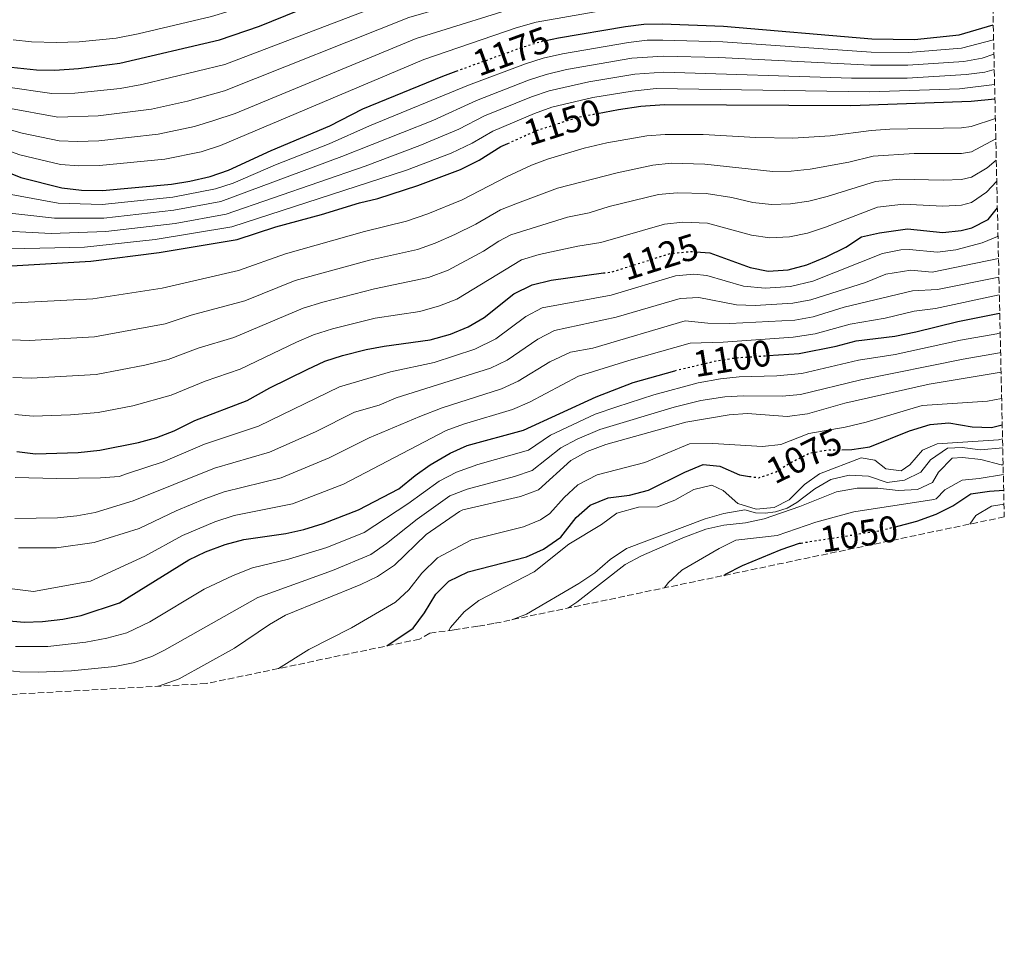
# Model space of a CAD drawing. Units: metres. Extents: x 651997 to 655420, y 4722811 to 4723236.
# Drawn here: x 655154 to 655420, y 4722811 to 4723062 of the extents above; entities that cross this region are included whole.
import ezdxf
from ezdxf.enums import TextEntityAlignment as Align

# ---------------------------------------------------------------- set-up
doc = ezdxf.new("R2010")
doc.units = ezdxf.units.M
doc.header["$MEASUREMENT"] = 0
doc.linetypes.add('DGN Style 3', pattern=[2.435891, 1.739922, -0.695969])
doc.linetypes.add('DGN Style 5', pattern=[1.217945, 0.521977, -0.695969])
for name, color, linetype, lineweight in [('Cota de curva de nivel directora', 7, 'Continuous', 0), ('Curva de nivel directora', 30, 'Continuous', 30), ('Curva de nivel directora no vista', 30, 'DGN Style 5', 30), ('Curva de nivel intermedia', 30, 'Continuous', 0), ('Zona arbolada', 92, 'DGN Style 3', 0)]:
    doc.layers.add(name, color=color, linetype=linetype, lineweight=lineweight)
doc.styles.add('Style-Arial', font='arial.ttf')

msp = doc.modelspace()

# ---------------------------------------------------------------- linework, layer by layer
at = {"layer": 'Curva de nivel directora', "color": 30, "linetype": 'Continuous', "lineweight": 30, "flags": 128}
for points, elevation in [([(655151.92, 4723048.86), (655158.76, 4723048.17), (655163.76, 4723048.04), (655170.12, 4723048.53), (655181.29, 4723049.95), (655208.25, 4723056.21), (655218.98, 4723059.96), (655229.48, 4723064.13), (655239.94, 4723067.56), (655250.59, 4723072.01), (655254.11, 4723073.12)], 1200), ([(655296.36, 4723056.07), (655299.77, 4723056.77), (655317.9, 4723059.86), (655322.86, 4723060.47), (655327.87, 4723060.55), (655344.37, 4723059.92), (655384.4, 4723056.47), (655395.95, 4723056.3), (655408.01, 4723057.56), (655417.23, 4723060.26)], 1175), ([(655148.94, 4723021.32), (655154.57, 4723019.07), (655165.63, 4723016.22), (655170.97, 4723015.6), (655176.65, 4723015.51), (655195.28, 4723017.23), (655200.24, 4723018.02), (655205.73, 4723019.35), (655210.68, 4723021.03), (655222.14, 4723026.36), (655238.02, 4723033.01), (655246.93, 4723037.56), (655268.55, 4723046.46), (655272.19, 4723047.78)], 1175), ([(655310.28, 4723036.34), (655315.98, 4723037.43), (655322.05, 4723038.3), (655328.44, 4723038.75), (655378.72, 4723038.49), (655411.24, 4723039.67), (655417.68, 4723040.31)], 1150), ([(655145.79, 4722994.81), (655173.49, 4722996.44), (655191.92, 4722998.74), (655212.95, 4723002.29), (655223.41, 4723005.7), (655235.81, 4723009.03), (655246.07, 4723012.22), (655251.02, 4723013.36), (655261.77, 4723016.84), (655273.29, 4723021.18), (655278.4, 4723023.75), (655284.2, 4723027.39), (655286.08, 4723028.23)], 1150), ([(655336.9, 4722998.94), (655340.65, 4722998.65), (655351.55, 4722994.68), (655356.46, 4722993.73), (655361.87, 4722994.1), (655366.87, 4722995.4), (655372.12, 4722997.62), (655377.4, 4723000.24), (655381.62, 4723002.98), (655386.49, 4723004.08), (655394.02, 4723005.13), (655403.63, 4723004.21), (655408.58, 4723004.72), (655411.43, 4723005.4), (655415.89, 4723007.67), (655418.33, 4723010.87)], 1125), ([(655153.44, 4722945), (655158.5, 4722944.37), (655170.06, 4722944.72), (655175.91, 4722945.34), (655186.36, 4722947.46), (655191.31, 4722948.79), (655195.96, 4722950.63), (655201.54, 4722953.39), (655215.71, 4722958.8), (655221.83, 4722962.24), (655231.88, 4722967.2), (655236.64, 4722969.41), (655241.4, 4722970.94), (655247.79, 4722972.6), (655252.7, 4722973.5), (655265.16, 4722975.19), (655270.64, 4722976.7), (655275.4, 4722978.73), (655279.73, 4722981.23), (655287.7, 4722987.63), (655292.64, 4722990.02), (655297.77, 4722991.34), (655311.91, 4722993.24)], 1125), ([(655356.38, 4722970.9), (655364.81, 4722971.46), (655374.83, 4722973.49), (655380.21, 4722974.9), (655390.68, 4722976.21), (655396.28, 4722977.34), (655407.67, 4722980.14), (655418.47, 4722982.26), (655418.97, 4722982.38)], 1100), ([(655150.45, 4722899.3), (655155.43, 4722898.85), (655160.43, 4722899.09), (655165.9, 4722899.72), (655170.81, 4722900.69), (655181.23, 4722904.08), (655199.94, 4722915.72), (655204.45, 4722917.86), (655209.73, 4722919.88), (655214.83, 4722921.24), (655226.12, 4722922.89), (655231.01, 4722923.93), (655236.2, 4722925.54), (655245.8, 4722929.23), (655256.66, 4722934.92), (655261.04, 4722938.54), (655265.15, 4722941.4), (655270.54, 4722944.56), (655275.13, 4722946.59), (655290.34, 4722950.74), (655309.92, 4722959.75), (655319.93, 4722963.63), (655331.19, 4722966.84)], 1100), ([(655376.32, 4722945.48), (655378.99, 4722945.5), (655383.93, 4722946.25), (655394.63, 4722950.63), (655400.2, 4722952.32), (655405.19, 4722952.73), (655411.49, 4722951.7), (655416.73, 4722951.51), (655419.65, 4722952.25)], 1075), ([(655253.46, 4722892.48), (655260.55, 4722897.27), (655263.58, 4722901.37), (655266.61, 4722906.49), (655270.19, 4722909.98), (655275.37, 4722912.45), (655291.15, 4722916.56), (655295.71, 4722918.59), (655300.42, 4722921.87), (655304.57, 4722927.17), (655308.31, 4722930.48), (655313.16, 4722932.47), (655318.96, 4722933.22), (655324.07, 4722934.51), (655333.87, 4722939.45), (655338.9, 4722941.48), (655343.35, 4722941.02), (655348.71, 4722938.71), (655351.36, 4722938.29)], 1075), ([(655390.47, 4722924.6), (655396.61, 4722926.19), (655401.8, 4722928.07), (655406.28, 4722930.3), (655411.21, 4722933.55), (655416.17, 4722934.24), (655420.05, 4722934.53)], 1050), ([(655344.41, 4722911.49), (655344.86, 4722911.88), (655349.5, 4722914.21), (655359.93, 4722918.52), (655364.88, 4722920.2), (655365.31, 4722920.27)], 1050)]:
    msp.add_lwpolyline(points, dxfattribs=dict(at, elevation=elevation))
at = {"layer": 'Curva de nivel directora no vista', "color": 30, "linetype": 'DGN Style 5', "lineweight": 30, "flags": 128}
for points, elevation in [([(655272.19, 4723047.78), (655290.1, 4723054.27), (655294.87, 4723055.76), (655296.36, 4723056.07)], 1175), ([(655286.08, 4723028.23), (655294.13, 4723031.84), (655305.22, 4723035.37), (655310.28, 4723036.34)], 1150), ([(655311.91, 4722993.24), (655314.25, 4722993.56), (655330.01, 4722998.5), (655335.5, 4722999.05), (655336.9, 4722998.94)], 1125), ([(655331.19, 4722966.84), (655331.84, 4722967.03), (655342.46, 4722969.51), (655347.39, 4722970.3), (655356.38, 4722970.9)], 1100), ([(655351.36, 4722938.29), (655353.88, 4722937.9), (655358.3, 4722939.39), (655362.7, 4722942.13), (655367.72, 4722944.61), (655372.65, 4722945.46), (655376.32, 4722945.48)], 1075), ([(655365.31, 4722920.27), (655386.85, 4722923.66), (655390.47, 4722924.6)], 1050)]:
    msp.add_lwpolyline(points, dxfattribs=dict(at, elevation=elevation))
at = {"layer": 'Curva de nivel intermedia', "color": 30, "linetype": 'Continuous', "lineweight": 0, "flags": 128}
for points, elevation in [([(655157.42, 4723055.68), (655164.16, 4723055.49), (655170.34, 4723055.68), (655180.31, 4723056.71), (655186.21, 4723057.82), (655206.02, 4723062.51), (655210.79, 4723064.01), (655227.11, 4723070.12), (655234.17, 4723071.81), (655249.38, 4723077.36), (655258.97, 4723080.22), (655287.5, 4723087.16), (655299.88, 4723088.96), (655362.31, 4723101.16), (655415.87, 4723116.4), (655415.97, 4723116.45)], 1205), ([(655150.39, 4723043.57), (655162.89, 4723041.75), (655169.13, 4723041.85), (655181.36, 4723043.1), (655187.27, 4723044.16), (655209.64, 4723049.6), (655257.36, 4723067.89), (655263.23, 4723069.75), (655290.37, 4723076.91), (655300.28, 4723078.3), (655324.48, 4723083.35), (655369.62, 4723089.64), (655385.14, 4723092.88), (655393.25, 4723094.98), (655405.8, 4723097.47), (655409.9, 4723098.61), (655416.31, 4723101.15)], 1195), ([(655150.73, 4723037.84), (655164.51, 4723035.31), (655175.45, 4723035.69), (655189.81, 4723037.54), (655199.58, 4723039.68), (655209.54, 4723042.49), (655259.35, 4723062.27), (655291.5, 4723071.62), (655301.38, 4723073.13), (655320.38, 4723077), (655340.23, 4723079.01), (655372.7, 4723081.59), (655388.04, 4723083.78), (655400.23, 4723086.39), (655410.3, 4723088.26), (655416.54, 4723090.83)], 1190), ([(655150.13, 4723032.34), (655154.95, 4723030.99), (655164.88, 4723028.95), (655169.88, 4723028.75), (655175.62, 4723028.99), (655191.63, 4723030.77), (655201.42, 4723032.85), (655206.72, 4723034.41), (655212.43, 4723036.37), (655261.36, 4723056.63), (655292.62, 4723066.34), (655321.21, 4723071.49), (655341.13, 4723072.66), (655374.88, 4723073.36), (655384.89, 4723073.96), (655390.68, 4723074.62), (655404.67, 4723077.32)], 1185), ([(655149.54, 4723026.83), (655154.26, 4723025.2), (655165.26, 4723022.58), (655170.24, 4723022.18), (655175.8, 4723022.31), (655193.46, 4723024), (655203.26, 4723026.01), (655208.53, 4723027.66), (655263.38, 4723050.92), (655288.35, 4723059.47), (655293.75, 4723061.05), (655322.03, 4723065.98), (655342, 4723066.33), (655377.06, 4723065.14), (655387.15, 4723065.1), (655393.31, 4723065.46), (655404.68, 4723066.95), (655417.03, 4723069.2)], 1180), ([(655150.98, 4723014.61), (655164.66, 4723012.11), (655176.48, 4723011.77), (655195.59, 4723013.7), (655207.17, 4723015.94), (655211.92, 4723017.52), (655223.36, 4723022.49), (655237.86, 4723028.12), (655248.7, 4723033.03), (655275.44, 4723044.01), (655290.91, 4723049.78), (655295.67, 4723051.31), (655300.86, 4723052.49), (655318.73, 4723055.55), (655323.71, 4723056.11), (655327.98, 4723056.19), (655344.18, 4723055.67)], 1170), ([(655152.44, 4723056.22), (655157.42, 4723055.68)], 1205), ([(655344.18, 4723055.67), (655384.26, 4723052.91), (655394.27, 4723052.77), (655408.66, 4723053.98), (655417.32, 4723056.23)], 1170), ([(655195.91, 4723010.17), (655208.62, 4723012.53), (655241.24, 4723024.69), (655265.8, 4723034.43), (655277.63, 4723039.85), (655291.71, 4723045.3), (655296.46, 4723046.89), (655301.95, 4723048.21), (655319.56, 4723051.24), (655328.1, 4723051.83), (655343.09, 4723051.46), (655384.03, 4723049.35), (655394.13, 4723049.35), (655409.3, 4723050.4), (655414.22, 4723051.31), (655417.41, 4723052.32)], 1165), ([(655145.62, 4723004.78), (655162.71, 4723003.9), (655177.47, 4723004.41), (655196.22, 4723006.64), (655210.06, 4723009.11), (655247.59, 4723022.13), (655262.35, 4723027.68), (655272.86, 4723032.06), (655279.82, 4723035.7), (655292.52, 4723040.81), (655297.24, 4723042.46), (655307.95, 4723044.88), (655320.39, 4723046.92), (655328.21, 4723047.47), (655378.93, 4723045.86), (655393.99, 4723045.92), (655409.95, 4723046.83), (655414.91, 4723047.51), (655417.5, 4723048.26)], 1160), ([(655147.55, 4722999.66), (655171.73, 4723000.18), (655190.86, 4723002.28), (655211.51, 4723005.7), (655258.76, 4723021.01), (655270.79, 4723025.6), (655276.43, 4723028.29), (655282.01, 4723031.54), (655293.32, 4723036.33), (655298.02, 4723038.04), (655309.03, 4723040.64), (655319.65, 4723042.4), (655326.2, 4723043.07), (655383.82, 4723042.23), (655408.15, 4723043.04), (655417.59, 4723044.14)], 1155), ([(655151.31, 4722985.08), (655173.97, 4722986.22), (655192.73, 4722989.12), (655213.38, 4722993.88), (655226.06, 4722998.44), (655247.4, 4723004.48), (655258.75, 4723007.26), (655264.5, 4723009.22), (655273.74, 4723013.03), (655285.71, 4723019.25), (655292.47, 4723022.37), (655296.84, 4723024.01), (655306.72, 4723026.96), (655312.87, 4723028.37), (655323.64, 4723030.34), (655328.63, 4723030.7), (655338.85, 4723030.69), (655353.06, 4723029.83), (655363.06, 4723029.67), (655373.18, 4723030.34), (655384.27, 4723031.75), (655389.26, 4723032.08), (655408.69, 4723032.49), (655411.28, 4723032.82), (655417.79, 4723035.01)], 1145), ([(655149.68, 4722975.3), (655156.84, 4722974.99), (655174.46, 4722976), (655193.54, 4722979.5), (655200.59, 4722981.81), (655215.08, 4722985.75), (655228.7, 4722991.18), (655248.72, 4722996.73), (655261.72, 4722999.62), (655266.44, 4723001.27), (655271.78, 4723003.66), (655277.43, 4723006.45), (655284.1, 4723010.26), (655288.73, 4723012.14), (655299.55, 4723016.17), (655315.62, 4723020.32), (655325.23, 4723022.38), (655330.22, 4723022.87), (655339.32, 4723022.68), (655357.68, 4723020.7), (655362.68, 4723020.77), (655367.79, 4723021.28), (655378.19, 4723023.19), (655384.83, 4723024.83), (655395.83, 4723025.56), (655408.66, 4723025.48), (655411.32, 4723025.96), (655417.92, 4723029.47)], 1140), ([(655152.38, 4722965.04), (655157.37, 4722964.78), (655174.94, 4722965.78), (655188.09, 4722968.33), (655194.34, 4722969.87), (655202.47, 4722972.93), (655212.11, 4722975.77), (655230.83, 4722983.76), (655236.15, 4722985.34), (655250.05, 4722988.99), (655264.69, 4722991.98), (655269.95, 4722993.97), (655279.49, 4722999.09), (655283.69, 4723001.86), (655286.94, 4723003.51), (655302.26, 4723008.34), (655308.11, 4723009.48), (655313.5, 4723011.18), (655326.83, 4723014.42), (655331.81, 4723014.93), (655339.67, 4723014.68), (655346.58, 4723013.62), (655352.31, 4723012.26), (655357.3, 4723011.74), (655362.5, 4723011.89), (655367.44, 4723012.64), (655372.34, 4723013.89), (655385.38, 4723017.92), (655391.9, 4723018.62), (655403.66, 4723018.28), (655408.64, 4723018.52), (655411.35, 4723019.11), (655415.61, 4723021.69), (655418.05, 4723023.68)], 1135), ([(655362.18, 4723002.99), (655367.08, 4723004), (655371.92, 4723005.62), (655385.94, 4723011), (655392.96, 4723011.87), (655403.64, 4723011.25), (655408.62, 4723011.59), (655411.39, 4723012.25), (655415.43, 4723015.09), (655418.17, 4723018.08)], 1130), ([(655148.32, 4723009.74), (655163.68, 4723008.01), (655176.98, 4723008.09), (655195.91, 4723010.17)], 1165), ([(655152.91, 4722955.02), (655157.89, 4722954.58), (655167.95, 4722954.89), (655175.43, 4722955.56), (655184.78, 4722957.38), (655195.15, 4722960.25), (655204.34, 4722964.05), (655213.82, 4722967.24), (655229.04, 4722974.53), (655233.63, 4722976.53), (655238.76, 4722978.19), (655250.26, 4722981.03), (655262.33, 4722982.82), (655267.67, 4722984.34), (655272.33, 4722986.16), (655289.79, 4722996.77), (655294.58, 4722998.21), (655304.97, 4723000.51), (655311.18, 4723001.52), (655328.42, 4723006.46), (655333.4, 4723006.98), (655340.08, 4723006.68), (655351.93, 4723003.47), (655356.91, 4723002.77), (655362.18, 4723002.99)], 1130), ([(655152.98, 4722937.97), (655164.22, 4722937.67), (655176.1, 4722937.85), (655181.09, 4722938.26), (655183.37, 4722939.09), (655193.04, 4722942.18), (655204.2, 4722946.96), (655218.77, 4722951.83), (655240.64, 4722962.51), (655254.37, 4722966.51), (655266.24, 4722969.06), (655277.2, 4722972.65), (655282.82, 4722975.45), (655290.95, 4722981.51), (655295.42, 4722983.79), (655314.03, 4722987.23), (655331.35, 4722992.43), (655336.34, 4722992.94), (655339.86, 4722992.55), (655349.73, 4722989.65), (655355.64, 4722989.11), (655362.46, 4722989.57), (655368.46, 4722991.02), (655387.33, 4722998.51), (655392.26, 4722999.47), (655394.47, 4722999.57), (655402.16, 4722998.84), (655407.1, 4722999.51), (655414.2, 4723001.35), (655418.35, 4723003.07), (655418.51, 4723003.26)], 1120), ([(655152.96, 4722926.89), (655164.49, 4722927.11), (655169.72, 4722927.63), (655174.64, 4722928.56), (655184.94, 4722931.65), (655206.86, 4722940.53), (655221.75, 4722944.82), (655234.11, 4722950.36), (655244.65, 4722955.61), (655251.34, 4722957.53), (655255.94, 4722959.49), (655281.38, 4722967.53), (655285.88, 4722969.69), (655294.21, 4722975.38), (655298.67, 4722977.66), (655315.36, 4722981.28), (655332.69, 4722986.37), (655337.69, 4722986.6), (655347.91, 4722984.61), (655352.91, 4722984.46), (655363.05, 4722985.04), (655367.95, 4722986.02), (655382.71, 4722990.63), (655388.17, 4722992.93), (655394.92, 4722994.01), (655400.69, 4722993.46), (655418.64, 4722997.18)], 1115), ([(655153.96, 4722918.97), (655164.2, 4722918.95), (655174.36, 4722920.4), (655186.51, 4722924.21), (655196.49, 4722928.95), (655204.22, 4722932.18), (655209.51, 4722934.1), (655224.84, 4722937.86), (655237.86, 4722943.25), (655248.65, 4722948.72), (655262.33, 4722954.43), (655268.39, 4722956.81), (655284.36, 4722961.94), (655288.92, 4722963.98), (655297.46, 4722969.26), (655303.01, 4722971.86), (655309.02, 4722972.92), (655334.03, 4722980.3), (655340.16, 4722979.68), (655346.1, 4722979.58), (655363.63, 4722980.52), (655368.55, 4722981.42), (655376.97, 4722983.99), (655395.38, 4722988.46), (655402.13, 4722988.8), (655418.75, 4722992.12)], 1110), ([(655152.17, 4722907.92), (655157.95, 4722907.13), (655173.34, 4722909.99), (655188.08, 4722916.76), (655198.21, 4722922.33), (655206.98, 4722926.03), (655212.17, 4722927.67), (655227.93, 4722930.9), (655241.7, 4722936.17), (655269.46, 4722950.69), (655274.15, 4722952.43), (655287.35, 4722956.34), (655291.94, 4722958.34), (655305.21, 4722965.33), (655318.79, 4722969.62), (655335.37, 4722974.23), (655344.28, 4722974.54), (655363.17, 4722975.9), (655369.15, 4722976.83), (655378.59, 4722979.44), (655388.02, 4722981.02), (655395.83, 4722982.9), (655401.63, 4722983.67), (655418.86, 4722987.3)], 1105), ([(655153.15, 4722892.27), (655161.85, 4722892.27), (655172.11, 4722893.48), (655177.77, 4722894.55), (655183.2, 4722896.05), (655189.42, 4722899.01), (655204.05, 4722907.76), (655211.95, 4722911.47), (655217.14, 4722913.59), (655226.86, 4722915.94), (655237.21, 4722919.09), (655247.33, 4722923.14), (655259.12, 4722930.82), (655267.52, 4722937.03), (655272.27, 4722939.43), (655278.03, 4722941.48), (655291.69, 4722945.38), (655297.63, 4722949.41), (655309.71, 4722955.06), (655315.55, 4722957.05), (655325.5, 4722960.32), (655337.47, 4722963.52), (655343.59, 4722964.64), (655348.57, 4722965.14), (655358.78, 4722965.45), (655365.56, 4722966.04), (655380.82, 4722969.65), (655390.7, 4722971.19), (655408.37, 4722975.05), (655418.22, 4722976.81), (655419.09, 4722977.09)], 1095), ([(655150.84, 4722885.83), (655154.27, 4722885.51), (655159.27, 4722885.38), (655168.26, 4722885.76), (655179.97, 4722886.87), (655184.86, 4722887.92), (655189.92, 4722889.65), (655193.36, 4722891.31), (655218.53, 4722905.52), (655238.72, 4722912.83), (655249.11, 4722917.19), (655253.29, 4722920.1), (655261.58, 4722926.71), (655270.44, 4722933), (655275.1, 4722934.8), (655287.92, 4722938.27), (655292.66, 4722939.85), (655300.39, 4722946), (655304.82, 4722948.3), (655310.94, 4722950.94), (655331.06, 4722957.01), (655338.25, 4722958.77), (655344.72, 4722959.76), (655349.72, 4722960.07), (655360.19, 4722959.93), (655365.17, 4722960.39), (655381.42, 4722964.41), (655409.06, 4722969.96), (655418.92, 4722971.65), (655419.21, 4722971.77)], 1090), ([(655191.55, 4722881.56), (655191.76, 4722881.63), (655197.3, 4722883.6), (655212.27, 4722891.83), (655221.76, 4722898.29), (655226.08, 4722900.82), (655246.37, 4722909.08), (655250.88, 4722911.24), (655255.46, 4722914.25), (655264.04, 4722922.61), (655273.08, 4722928.8), (655273.95, 4722929.24), (655289.49, 4722932.8), (655294.39, 4722934.66), (655303.14, 4722942.58), (655307.52, 4722944.99), (655312.57, 4722946.91), (655334.15, 4722952.93), (655345.85, 4722954.89), (655350.84, 4722955.26), (655361.6, 4722954.42), (655367.05, 4722955.21), (655377.15, 4722958.06), (655399.9, 4722963.21), (655419.33, 4722966.48)], 1085), ([(655224.11, 4722886.35), (655232.38, 4722891.51), (655243.91, 4722897.33), (655255.72, 4722904.26), (655259.38, 4722907.65), (655262.83, 4722912.11), (655267.12, 4722916.3), (655276.27, 4722921.13), (655290.32, 4722924.68), (655294.97, 4722926.55), (655297.41, 4722928.27), (655301.33, 4722932.59), (655305, 4722935.98), (655310.23, 4722938.7), (655323.14, 4722942.05), (655335.15, 4722947.03), (655341.52, 4722947.12), (655354.85, 4722946.39), (655359.83, 4722946.88), (655367.39, 4722949.91), (655377.24, 4722951.6), (655382.94, 4722952.93), (655398.01, 4722957.44), (655415.71, 4722958.61), (655419.49, 4722959.33)], 1080), ([(655270.14, 4722896.63), (655270.63, 4722897.47), (655274.29, 4722901.7), (655278.3, 4722904.71), (655293.26, 4722912.48), (655302.61, 4722919.92), (655311.41, 4722925.3), (655315.53, 4722928.3), (655321.37, 4722929.99), (655326.52, 4722930.07), (655331.18, 4722931.88), (655336.31, 4722934.76), (655341.18, 4722935.91), (655344.31, 4722934.44), (655348.27, 4722930.95), (655353.18, 4722929.43), (655358.06, 4722929.86), (655362.11, 4722931.97), (655366.22, 4722936.12), (655370.32, 4722939.01), (655381.56, 4722943.29), (655385.22, 4722942.64), (655388.19, 4722940.29), (655392.37, 4722939.82), (655394.65, 4722941.37), (655398.14, 4722945.33), (655402.11, 4722947.08), (655418.62, 4722948.14), (655419.73, 4722948.39)], 1070), ([(655287.14, 4722899.52), (655291.18, 4722901.09), (655305.26, 4722909.31), (655309.57, 4722912.22), (655313.78, 4722915.84), (655318.17, 4722918.75), (655339.45, 4722926.82), (655344.49, 4722928.23), (655350.16, 4722929.21), (655353.02, 4722928.45), (655355.6, 4722928.32), (655358.43, 4722928.72), (655361.53, 4722929.65), (655364.17, 4722931.21), (655368.99, 4722934.92), (655373.39, 4722937.48), (655378.26, 4722938.62), (655383.51, 4722938.35), (655388.6, 4722936.66), (655393.21, 4722937.26), (655397.7, 4722939.46), (655400.23, 4722942.79), (655404.89, 4722945.89), (655408.79, 4722946.04), (655413.76, 4722945.41), (655419.79, 4722945.95)], 1065), ([(655302.34, 4722902.7), (655304.72, 4722904.32), (655317.79, 4722914.48), (655322.2, 4722916.84), (655333.4, 4722921.66), (655339.58, 4722923.98), (655344.46, 4722925.1), (655350.31, 4722925.75), (655355.35, 4722926.8), (655364.99, 4722930.12), (655374.87, 4722934.13), (655380.45, 4722935.11), (655386.04, 4722935.11), (655391.56, 4722934.48), (655396.8, 4722934.74), (655400.77, 4722936.67), (655402.41, 4722939.45), (655406.17, 4722943.24), (655408.92, 4722943.38), (655413.89, 4722942.87), (655419.35, 4722941.41), (655419.89, 4722941.37)], 1060), ([(655328.43, 4722908.15), (655329.43, 4722909.51), (655333.09, 4722912.92), (655343.23, 4722918.79), (655347.72, 4722921), (655358.89, 4722922.33), (655369.32, 4722925.87), (655379.58, 4722928.7), (655401.14, 4722932.05), (655401.82, 4722932.25), (655404.18, 4722934.6), (655408.85, 4722937.25), (655413.46, 4722937.67), (655419.95, 4722938.78)], 1055), ([(655410.89, 4722925.38), (655412.55, 4722927.71), (655416.77, 4722930.26), (655420.13, 4722930.78)], 1045)]:
    msp.add_lwpolyline(points, dxfattribs=dict(at, elevation=elevation))
at = {"layer": 'Zona arbolada', "color": 92, "linetype": 'DGN Style 3', "lineweight": 0}
msp.add_polyline3d([(653812.13, 4723200.04, 1317.1), (655413.3, 4723235.56, 1307), (655420.21, 4722927.33, 1043), (655282.28, 4722898.51, 1068.59), (655278.02, 4722897.8, 0), (655271.58, 4722896.83, 0), (655266.24, 4722896.08, 0), (655265, 4722895.92, 0), (655262.28, 4722894.33, 1072.3), (655204.64, 4722882.28, 1083), (654796.42, 4722859.76, 1052.64), (654520.84, 4722817.56, 1038.11), (654482.74, 4722817.46, 0), (654426.2, 4722815.23, 0), (654416.29, 4722814.56, 0), (654397.05, 4722811.3, 1044.67), (654093.68, 4722824.34, 1090), (653866.82, 4722862.86, 1068.82)], dxfattribs=at)

# ---------------------------------------------------------------- texts
at = {"layer": 'Cota de curva de nivel directora', "color": 7, "linetype": 'Continuous', "lineweight": 0, "style": 'Style-Arial'}
for s, rotation, p in [('1175', 19.92, (655287.06, 4723053.16, 1175)), ('1150', 17.65, (655300.83, 4723033.98, 1150)), ('1125', 17.4, (655327.14, 4722997.61, 1125)), ('1100', 9.1, (655346.7, 4722970.19, 1100)), ('1075', 26.29, (655366.14, 4722943.83, 1075)), ('1050', 8.94, (655380.96, 4722922.73, 1050))]:
    msp.add_text(s, height=7, rotation=rotation, dxfattribs=at).set_placement(p, align=Align.MIDDLE_CENTER)

doc.saveas('drawing.dxf')
